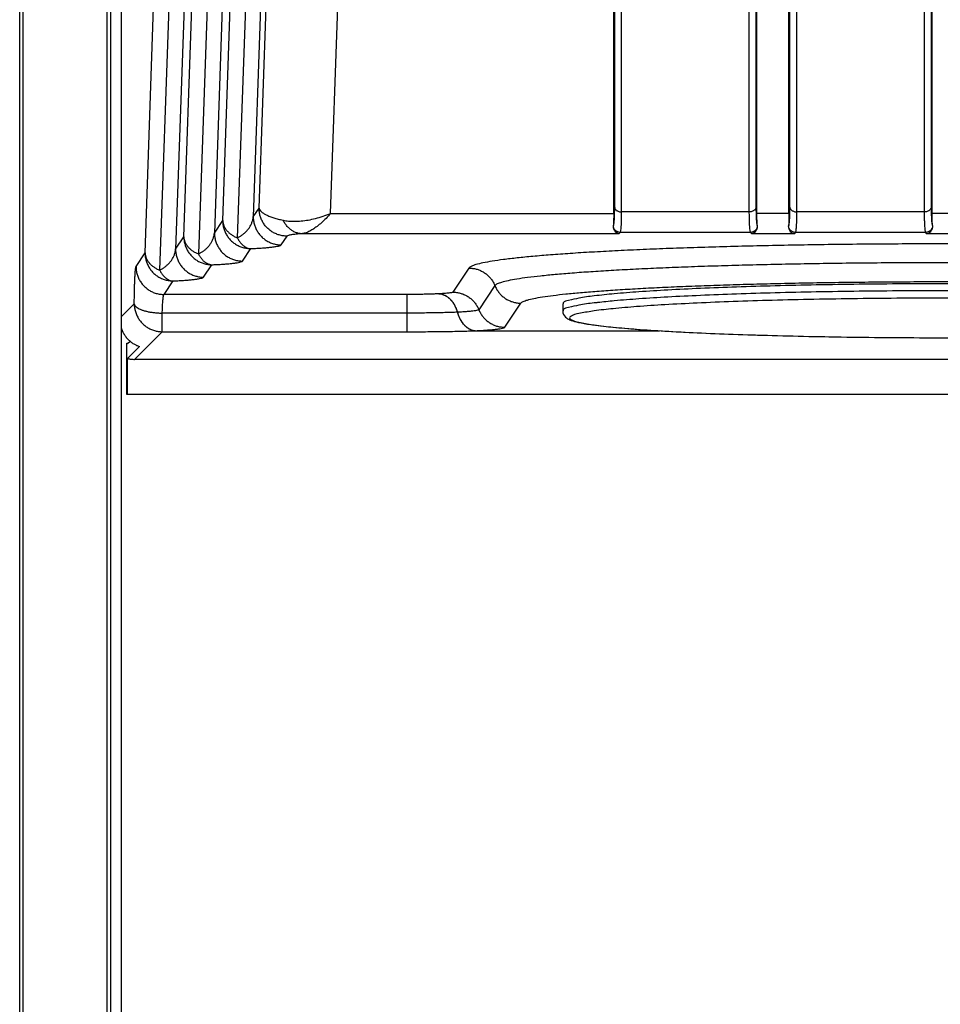
# Model space of a CAD drawing. Units: millimetres. Extents: x 0 to 210, y 0 to 297.
# Drawn here: x 111 to 116, y 231 to 237 of the extents above; entities that cross this region are included whole.
import ezdxf

# ---------------------------------------------------------------- set-up
doc = ezdxf.new("R2010")
doc.units = ezdxf.units.MM
doc.header["$LTSCALE"] = 19.36
doc.layers.get('0').update_dxf_attribs({"linetype": 'CONTINUOUS'})

msp = doc.modelspace()

# ---------------------------------------------------------------- linework, layer by layer
at = {"color": 3, "linetype": 'CONTINUOUS'}
msp.add_line((111.377508, 248.08025), (111.377508, 169.865673), dxfattribs=at)
at = {"color": 7, "linetype": 'CONTINUOUS'}
for p, q in [((110.798614, 173.46025), (110.798614, 247.46025)), ((111.318614, 173.46025), (111.318614, 247.46025)), ((114.18876, 235.573656), (114.18876, 237.157168)), ((115.006257, 235.573656), (115.006257, 237.157168)), ((115.18876, 235.573656), (115.18876, 237.157168)), ((116.006257, 235.573656), (116.006257, 237.157168)), ((113.897508, 235.056709), (113.897508, 235.016588)), ((111.410597, 234.540298), (111.410597, 234.833564)), ((111.414788, 234.830974), (111.428165, 234.844351)), ((111.414788, 234.745285), (111.483003, 234.8135)), ((111.414788, 234.540298), (111.414788, 234.745285)), ((120.7404, 234.74025), (111.454617, 234.74025)), ((120.897508, 234.540298), (111.410597, 234.540298))]:
    msp.add_line(p, q, dxfattribs=at)
at = {"color": 9, "linetype": 'CONTINUOUS'}
for p, q in [((110.818614, 173.46025), (110.818614, 247.46025)), ((111.298614, 173.46025), (111.298614, 247.46025)), ((111.957082, 235.532131), (112.016334, 237.228884)), ((111.735524, 235.439894), (111.794776, 237.136646)), ((112.099704, 237.130874), (112.040452, 235.434122)), ((112.164629, 235.603341), (112.219288, 237.168583)), ((114.194314, 235.607296), (114.194314, 237.141566)), ((115.000703, 237.141566), (115.000703, 235.607296)), ((115.194314, 235.607296), (115.194314, 237.141566)), ((116.000703, 237.141566), (116.000703, 235.607296)), ((114.234162, 235.581477), (114.234162, 237.115747)), ((114.960855, 237.115747), (114.960855, 235.581477)), ((115.234162, 235.581477), (115.234162, 237.115747)), ((115.960855, 237.115747), (115.960855, 235.581477)), ((111.513966, 235.347656), (111.573218, 237.044408)), ((111.878146, 237.038637), (111.818894, 235.341884)), ((112.183074, 237.032866), (112.131413, 235.553491)), ((111.656588, 236.946399), (111.597336, 235.249647)), ((111.961515, 236.940628), (111.909854, 235.461254)), ((111.739957, 236.84839), (111.688296, 235.369016)), ((112.573225, 235.573656), (112.619044, 236.88574)), ((112.131413, 235.553491), (112.164629, 235.603341)), ((112.573225, 235.573656), (114.18876, 235.573656)), ((114.960855, 235.581477), (114.234162, 235.581477)), ((115.18876, 235.573656), (115.006257, 235.573656)), ((115.960855, 235.581477), (115.234162, 235.581477)), ((116.18876, 235.573656), (116.006257, 235.573656)), ((111.909854, 235.461254), (111.957082, 235.532131)), ((112.291315, 235.393711), (112.324531, 235.44356)), ((114.217323, 235.457047), (112.40862, 235.457047)), ((114.217323, 235.457047), (114.226072, 235.464868)), ((114.968945, 235.464868), (114.226072, 235.464868)), ((114.968945, 235.464868), (114.977694, 235.457047)), ((115.217323, 235.457047), (114.977694, 235.457047)), ((115.217323, 235.457047), (115.226072, 235.464868)), ((115.968945, 235.464868), (115.226072, 235.464868)), ((115.968945, 235.464868), (115.977694, 235.457047)), ((116.217323, 235.457047), (115.977694, 235.457047)), ((111.688296, 235.369016), (111.735524, 235.439894)), ((111.462406, 235.270277), (111.513966, 235.347656)), ((112.069757, 235.301473), (112.116985, 235.372351)), ((111.848199, 235.209235), (111.895427, 235.280113)), ((113.362528, 235.261224), (113.270871, 235.123858)), ((111.622309, 235.110496), (111.673869, 235.187875)), ((113.510761, 235.16109), (113.419105, 235.023724)), ((113.007678, 235.110496), (111.622309, 235.110496)), ((113.007678, 235.110496), (113.007679, 235.004307)), ((113.192655, 235.114529), (113.191612, 235.114474)), ((111.377508, 234.982946), (111.452462, 235.057899)), ((113.567338, 234.92359), (113.658995, 235.060956)), ((113.007679, 235.004307), (111.612364, 235.004307)), ((111.612364, 234.897997), (111.612364, 235.004307)), ((113.007679, 235.004307), (113.007679, 234.897997)), ((113.296837, 235.00914), (113.296314, 235.009113)), ((111.454617, 234.74025), (111.612364, 234.897997)), ((111.612364, 234.897997), (113.007679, 234.897997)), ((113.401018, 234.903752), (114.44774, 234.903752)), ((113.401018, 234.903752), (113.401018, 234.90363)), ((113.401018, 234.90363), (114.449664, 234.90363))]:
    msp.add_line(p, q, dxfattribs=at)
at = {"color": 7, "linetype": 'CONTINUOUS'}
msp.add_lwpolyline([(113.897508, 235.016588), (113.898786, 235.005843), (113.902195, 234.996343), (113.907188, 234.988189), (113.913101, 234.981567), (113.919198, 234.976473), (113.925494, 234.972329), (113.932072, 234.968797), (113.939089, 234.965642), (113.9468, 234.96268), (113.955382, 234.959823), (113.965087, 234.956991), (113.97612, 234.954144), (113.988734, 234.951243), (114.003177, 234.948267), (114.019733, 234.945197), (114.038713, 234.942017), (114.060457, 234.938717), (114.085366, 234.935284), (114.113865, 234.931714), (114.146477, 234.927997), (114.183747, 234.924131), (114.226364, 234.920109), (114.275047, 234.915935), (114.330674, 234.91161), (114.394947, 234.907093), (114.46659, 234.902559), (114.544517, 234.898123), (114.627864, 234.89386), (114.714788, 234.889867), (114.805592, 234.886126), (114.900039, 234.882646), (114.997859, 234.879435), (115.09878, 234.876503), (115.202518, 234.873858), (115.308782, 234.871507), (115.417273, 234.869455), (115.527685, 234.86771), (115.639705, 234.866275), (115.75302, 234.865155), (115.867307, 234.864353), (115.982246, 234.863871), (116.097508, 234.86371)], dxfattribs=at)
at = {"color": 9, "linetype": 'CONTINUOUS'}
for points, knots in [([(112.324531, 235.44356), (112.316934, 235.443574), (112.301718, 235.444687), (112.279378, 235.449579), (112.257951, 235.457594), (112.237877, 235.468569), (112.219563, 235.48228), (112.20338, 235.49845), (112.189658, 235.516751), (112.178674, 235.53681), (112.170653, 235.558221), (112.165757, 235.580544), (112.164642, 235.595749), (112.164629, 235.603341)], [0, 0, 0, 0, 0.09090225, 0.18182433, 0.27276089, 0.36370544, 0.45465082, 0.54558981, 0.63651571, 0.72742288, 0.81830716, 0.90916629, 1, 1, 1, 1]), ([(112.164629, 235.603339), (112.165242, 235.599822), (112.168447, 235.592391), (112.177299, 235.582573), (112.190045, 235.573184), (112.206482, 235.564251), (112.226295, 235.555827), (112.249107, 235.547994), (112.274503, 235.540815), (112.292331, 235.536621), (112.301591, 235.534619)], [0, 0, 0, 0, 0.06748305, 0.14853738, 0.24746792, 0.36535361, 0.5013935, 0.65394477, 0.82093407, 1, 1, 1, 1]), ([(112.301591, 235.534619), (112.312007, 235.532368), (112.334028, 235.529023), (112.368752, 235.527505), (112.40619, 235.529465), (112.445943, 235.53503), (112.487545, 235.544248), (112.530367, 235.557073), (112.558904, 235.567762), (112.573225, 235.573656)], [0, 0, 0, 0, 0.11488073, 0.2395033, 0.37411313, 0.51846874, 0.67176431, 0.83304363, 1, 1, 1, 1]), ([(112.573225, 235.573656), (112.564696, 235.563858), (112.547774, 235.545364), (112.52188, 235.520305), (112.496723, 235.499168), (112.472672, 235.482188), (112.449989, 235.469438), (112.428896, 235.460906), (112.415102, 235.457789), (112.408618, 235.457046)], [0, 0, 0, 0, 0.18964274, 0.36572235, 0.52570004, 0.66884734, 0.79493119, 0.90471842, 1, 1, 1, 1]), ([(114.187254, 235.50375), (114.188139, 235.505393), (114.189437, 235.510083), (114.190901, 235.518734), (114.192119, 235.53066), (114.193101, 235.545698), (114.193807, 235.563741), (114.19423, 235.584607), (114.194314, 235.599441), (114.194314, 235.607296)], [0, 0, 0, 0, 0.05378681, 0.1382674, 0.25348907, 0.39867175, 0.57259275, 0.77366888, 1, 1, 1, 1]), ([(114.194314, 235.607296), (114.194563, 235.605281), (114.195717, 235.601196), (114.199165, 235.595629), (114.204154, 235.590741), (114.210443, 235.586726), (114.217756, 235.583736), (114.225776, 235.581891), (114.231349, 235.581477), (114.234162, 235.581477)], [0, 0, 0, 0, 0.11838657, 0.24335479, 0.37767979, 0.52212501, 0.67568732, 0.83604076, 1, 1, 1, 1]), ([(114.226072, 235.464868), (114.227218, 235.466007), (114.228635, 235.470642), (114.230301, 235.479249), (114.231652, 235.492273), (114.232778, 235.509224), (114.233581, 235.530101), (114.234067, 235.55461), (114.234162, 235.572146), (114.234162, 235.581477)], [0, 0, 0, 0, 0.04130711, 0.11709283, 0.22810376, 0.37353794, 0.55198121, 0.76156219, 1, 1, 1, 1]), ([(115.000703, 235.607296), (115.000454, 235.605281), (114.9993, 235.601196), (114.995852, 235.595629), (114.990863, 235.590741), (114.984574, 235.586726), (114.97726, 235.583736), (114.96924, 235.581891), (114.963668, 235.581477), (114.960855, 235.581477)], [0, 0, 0, 0, 0.11838633, 0.24335438, 0.37767929, 0.5221245, 0.67568691, 0.83604053, 1, 1, 1, 1]), ([(114.960855, 235.581477), (114.960855, 235.572146), (114.96095, 235.55461), (114.961436, 235.530101), (114.962239, 235.509224), (114.963365, 235.492273), (114.964716, 235.479249), (114.966381, 235.470642), (114.967798, 235.466007), (114.968945, 235.464868)], [0, 0, 0, 0, 0.23843781, 0.44801879, 0.62646206, 0.77189624, 0.88290717, 0.95869289, 1, 1, 1, 1]), ([(115.000703, 235.607296), (115.000703, 235.599441), (115.000786, 235.584607), (115.00121, 235.563741), (115.001916, 235.545698), (115.002898, 235.53066), (115.004116, 235.518734), (115.00558, 235.510083), (115.006878, 235.505393), (115.007763, 235.50375)], [0, 0, 0, 0, 0.22633112, 0.42740725, 0.60132825, 0.74651093, 0.8617326, 0.94621319, 1, 1, 1, 1]), ([(115.187254, 235.50375), (115.188139, 235.505393), (115.189437, 235.510083), (115.190901, 235.518734), (115.192119, 235.53066), (115.193101, 235.545698), (115.193807, 235.563741), (115.19423, 235.584607), (115.194314, 235.599441), (115.194314, 235.607296)], [0, 0, 0, 0, 0.05378681, 0.1382674, 0.25348907, 0.39867175, 0.57259275, 0.77366888, 1, 1, 1, 1]), ([(115.194314, 235.607296), (115.194563, 235.605281), (115.195717, 235.601196), (115.199165, 235.595629), (115.204154, 235.590741), (115.210443, 235.586726), (115.217756, 235.583736), (115.225776, 235.581891), (115.231349, 235.581477), (115.234162, 235.581477)], [0, 0, 0, 0, 0.11838657, 0.24335479, 0.37767979, 0.52212501, 0.67568732, 0.83604076, 1, 1, 1, 1]), ([(115.226072, 235.464868), (115.227218, 235.466007), (115.228635, 235.470642), (115.230301, 235.479249), (115.231652, 235.492273), (115.232778, 235.509224), (115.233581, 235.530101), (115.234067, 235.55461), (115.234162, 235.572146), (115.234162, 235.581477)], [0, 0, 0, 0, 0.04130711, 0.11709283, 0.22810376, 0.37353794, 0.55198121, 0.76156219, 1, 1, 1, 1]), ([(116.000703, 235.607296), (116.000454, 235.605281), (115.9993, 235.601196), (115.995852, 235.595629), (115.990863, 235.590741), (115.984574, 235.586726), (115.97726, 235.583736), (115.96924, 235.581891), (115.963668, 235.581477), (115.960855, 235.581477)], [0, 0, 0, 0, 0.11838633, 0.24335438, 0.37767929, 0.5221245, 0.67568691, 0.83604053, 1, 1, 1, 1]), ([(115.960855, 235.581477), (115.960855, 235.572146), (115.96095, 235.55461), (115.961436, 235.530101), (115.962239, 235.509224), (115.963365, 235.492273), (115.964716, 235.479249), (115.966381, 235.470642), (115.967798, 235.466007), (115.968945, 235.464868)], [0, 0, 0, 0, 0.23843781, 0.44801879, 0.62646206, 0.77189624, 0.88290717, 0.95869289, 1, 1, 1, 1]), ([(116.000703, 235.607296), (116.000703, 235.599441), (116.000786, 235.584607), (116.00121, 235.563741), (116.001916, 235.545698), (116.002898, 235.53066), (116.004116, 235.518734), (116.00558, 235.510083), (116.006878, 235.505393), (116.007763, 235.50375)], [0, 0, 0, 0, 0.22633112, 0.42740725, 0.60132825, 0.74651093, 0.8617326, 0.94621319, 1, 1, 1, 1]), ([(111.957082, 235.532131), (111.957255, 235.527172), (111.958548, 235.51715), (111.963216, 235.502508), (111.97053, 235.488406), (111.980343, 235.475088), (111.992473, 235.462768), (112.006714, 235.451655), (112.022811, 235.441917), (112.034424, 235.43655), (112.040452, 235.434122)], [0, 0, 0, 0, 0.10956868, 0.22162715, 0.33764225, 0.45872494, 0.58551278, 0.71817342, 0.85652393, 1, 1, 1, 1]), ([(111.957082, 235.532131), (111.957096, 235.52454), (111.958211, 235.509336), (111.963107, 235.487012), (111.971128, 235.4656), (111.982112, 235.44554), (111.995835, 235.427239), (112.012019, 235.411069), (112.030334, 235.397357), (112.050409, 235.386383), (112.071837, 235.378369), (112.094175, 235.373478), (112.10939, 235.372364), (112.116985, 235.372351)], [0, 0, 0, 0, 0.0908303, 0.1816911, 0.27257872, 0.36348922, 0.45441847, 0.54536082, 0.63630946, 0.72725727, 0.81819571, 0.90911965, 1, 1, 1, 1]), ([(112.040452, 235.434122), (112.045269, 235.436402), (112.054733, 235.441392), (112.068345, 235.450179), (112.081394, 235.460429), (112.093792, 235.472338), (112.105187, 235.485958), (112.115097, 235.501142), (112.123073, 235.517627), (112.128774, 235.535161), (112.130846, 235.547338), (112.131413, 235.55349)], [0, 0, 0, 0, 0.10194066, 0.20434368, 0.30950029, 0.41885117, 0.53258138, 0.64842391, 0.76479537, 0.88183406, 1, 1, 1, 1]), ([(112.131413, 235.553491), (112.131427, 235.5459), (112.132541, 235.530695), (112.137437, 235.508372), (112.145458, 235.48696), (112.156442, 235.466902), (112.170164, 235.448601), (112.186347, 235.432431), (112.204661, 235.41872), (112.224735, 235.407745), (112.246163, 235.39973), (112.268502, 235.394838), (112.283718, 235.393725), (112.291315, 235.393711)], [0, 0, 0, 0, 0.09083373, 0.18169288, 0.27257718, 0.36348435, 0.45441026, 0.54534924, 0.63629461, 0.72723914, 0.8181757, 0.90909776, 1, 1, 1, 1]), ([(112.40862, 235.457047), (112.40254, 235.457289), (112.39029, 235.45889), (112.372433, 235.464514), (112.355339, 235.473245), (112.33936, 235.484887), (112.324812, 235.499194), (112.31198, 235.515867), (112.304824, 235.528184), (112.301591, 235.534619)], [0, 0, 0, 0, 0.13177475, 0.26591556, 0.40359949, 0.54564166, 0.69244927, 0.84402429, 1, 1, 1, 1]), ([(111.818894, 235.341884), (111.823711, 235.344164), (111.833175, 235.349154), (111.846787, 235.357941), (111.859836, 235.368191), (111.872234, 235.380101), (111.883629, 235.39372), (111.893539, 235.408904), (111.901515, 235.425389), (111.907216, 235.442924), (111.909288, 235.4551), (111.909854, 235.461252)], [0, 0, 0, 0, 0.10194066, 0.20434368, 0.30950029, 0.41885117, 0.53258138, 0.64842391, 0.76479537, 0.88183406, 1, 1, 1, 1]), ([(111.909855, 235.461254), (111.909868, 235.453662), (111.910983, 235.438458), (111.915879, 235.416134), (111.9239, 235.394723), (111.934884, 235.374664), (111.948606, 235.356363), (111.964789, 235.340193), (111.983103, 235.326482), (112.003177, 235.315507), (112.024604, 235.307493), (112.046944, 235.3026), (112.06216, 235.301487), (112.069757, 235.301473)], [0, 0, 0, 0, 0.09083373, 0.18169288, 0.27257718, 0.36348435, 0.45441026, 0.54534924, 0.63629461, 0.72723914, 0.8181757, 0.90909776, 1, 1, 1, 1]), ([(112.40862, 235.457047), (112.403024, 235.456662), (112.392259, 235.455857), (112.376855, 235.454465), (112.362979, 235.452952), (112.350967, 235.451293), (112.340835, 235.449635), (112.332417, 235.447408), (112.326165, 235.446012), (112.324531, 235.44356)], [0, 0, 0, 0, 0.1963286, 0.37786811, 0.54156279, 0.68445147, 0.80371244, 0.89686448, 1, 1, 1, 1]), ([(114.226072, 235.464868), (114.223574, 235.464876), (114.218566, 235.465363), (114.21133, 235.467482), (114.20461, 235.470914), (114.198647, 235.475539), (114.193649, 235.481195), (114.189792, 235.48768), (114.188069, 235.492412), (114.187438, 235.494832)], [0, 0, 0, 0, 0.14272258, 0.28552436, 0.42839184, 0.57130235, 0.71422727, 0.85713595, 1, 1, 1, 1]), ([(115.007579, 235.494832), (115.006948, 235.492412), (115.005225, 235.48768), (115.001368, 235.481195), (114.99637, 235.475539), (114.990406, 235.470914), (114.983687, 235.467482), (114.976451, 235.465363), (114.971443, 235.464876), (114.968945, 235.464868)], [0, 0, 0, 0, 0.14286405, 0.28577273, 0.42869765, 0.57160816, 0.71447564, 0.85727742, 1, 1, 1, 1]), ([(115.226072, 235.464868), (115.223574, 235.464876), (115.218566, 235.465363), (115.21133, 235.467482), (115.20461, 235.470914), (115.198647, 235.475539), (115.193649, 235.481195), (115.189792, 235.48768), (115.188069, 235.492412), (115.187438, 235.494832)], [0, 0, 0, 0, 0.14272258, 0.28552436, 0.42839184, 0.57130235, 0.71422727, 0.85713595, 1, 1, 1, 1]), ([(116.007579, 235.494832), (116.006948, 235.492412), (116.005225, 235.48768), (116.001368, 235.481195), (115.99637, 235.475539), (115.990406, 235.470914), (115.983687, 235.467482), (115.976451, 235.465363), (115.971443, 235.464876), (115.968945, 235.464868)], [0, 0, 0, 0, 0.14286405, 0.28577273, 0.42869765, 0.57160816, 0.71447564, 0.85727742, 1, 1, 1, 1]), ([(111.735524, 235.439894), (111.735697, 235.434934), (111.73699, 235.424912), (111.741658, 235.410271), (111.748972, 235.396169), (111.758785, 235.382851), (111.770915, 235.370531), (111.785156, 235.359417), (111.801253, 235.349679), (111.812866, 235.344313), (111.818894, 235.341884)], [0, 0, 0, 0, 0.10956868, 0.22162715, 0.33764225, 0.45872494, 0.58551278, 0.71817342, 0.85652393, 1, 1, 1, 1]), ([(111.735524, 235.439894), (111.735538, 235.432303), (111.736653, 235.417098), (111.741549, 235.394774), (111.74957, 235.373362), (111.760554, 235.353303), (111.774277, 235.335002), (111.790461, 235.318831), (111.808776, 235.30512), (111.828851, 235.294145), (111.850279, 235.286131), (111.872617, 235.28124), (111.887832, 235.280127), (111.895427, 235.280113)], [0, 0, 0, 0, 0.0908303, 0.1816911, 0.27257872, 0.36348922, 0.45441847, 0.54536082, 0.63630946, 0.72725727, 0.81819571, 0.90911965, 1, 1, 1, 1]), ([(112.040452, 235.434122), (112.043508, 235.4282), (112.049998, 235.416988), (112.061497, 235.402093), (112.074173, 235.389869), (112.087813, 235.380598), (112.102141, 235.374507), (112.112094, 235.37267), (112.116985, 235.372351)], [0, 0, 0, 0, 0.19472227, 0.37754355, 0.54813229, 0.70721933, 0.85676849, 1, 1, 1, 1]), ([(112.116985, 235.372351), (112.126256, 235.37274), (112.144338, 235.373585), (112.170843, 235.375117), (112.196069, 235.376904), (112.219817, 235.378977), (112.241451, 235.381336), (112.259985, 235.383952), (112.274799, 235.386731), (112.284739, 235.389602), (112.290206, 235.392044), (112.291315, 235.393711)], [0, 0, 0, 0, 0.15759032, 0.30740165, 0.45085913, 0.58701956, 0.71228783, 0.82012504, 0.90561759, 0.96600296, 1, 1, 1, 1]), ([(118.832489, 235.261224), (118.829435, 235.265802), (118.81572, 235.273587), (118.78909, 235.28271), (118.749062, 235.292108), (118.696492, 235.301438), (118.631202, 235.310654), (118.553659, 235.319648), (118.46415, 235.328371), (118.363099, 235.336769), (118.250994, 235.344793), (118.128401, 235.352399), (117.995917, 235.359546), (117.854179, 235.366199), (117.703876, 235.372324), (117.545741, 235.377888), (117.380549, 235.382866), (117.209104, 235.38723), (117.032239, 235.390961), (116.850818, 235.394038), (116.665725, 235.396448), (116.477862, 235.398178), (116.288145, 235.399219), (116.097498, 235.399567), (115.906852, 235.399219), (115.717135, 235.398178), (115.529272, 235.396448), (115.34418, 235.394038), (115.162759, 235.39096), (114.985895, 235.38723), (114.814449, 235.382865), (114.649258, 235.377888), (114.491125, 235.372323), (114.340822, 235.366199), (114.199085, 235.359546), (114.066602, 235.352398), (113.94401, 235.344792), (113.831906, 235.336768), (113.730856, 235.32837), (113.641349, 235.319647), (113.563807, 235.310653), (113.498518, 235.301437), (113.44595, 235.292107), (113.405924, 235.282709), (113.379295, 235.273586), (113.365582, 235.265802), (113.362528, 235.261224)], [0, 0, 0, 0, 0.00300672, 0.00814903, 0.01558793, 0.02533783, 0.03735701, 0.0515914, 0.06799065, 0.08648807, 0.1069907, 0.12939506, 0.15359555, 0.17947863, 0.20691899, 0.23578246, 0.26592915, 0.29721313, 0.32948285, 0.36258126, 0.39634765, 0.4306178, 0.46522531, 0.50000186, 0.5347784, 0.56938588, 0.603656, 0.63742232, 0.67052066, 0.70279029, 0.73407416, 0.76422072, 0.79308406, 0.82052425, 0.84640715, 0.87060745, 0.89301166, 0.91351409, 0.93201121, 0.94841017, 0.96264441, 0.9746635, 0.98441313, 0.9918516, 0.99699348, 1, 1, 1, 1]), ([(111.513966, 235.347656), (111.514139, 235.342696), (111.515432, 235.332674), (111.5201, 235.318033), (111.527414, 235.303931), (111.537227, 235.290613), (111.549357, 235.278293), (111.563598, 235.267179), (111.579694, 235.257441), (111.591308, 235.252075), (111.597336, 235.249647)], [0, 0, 0, 0, 0.10956868, 0.22162715, 0.33764225, 0.45872494, 0.58551278, 0.71817342, 0.85652393, 1, 1, 1, 1]), ([(111.513966, 235.347656), (111.51398, 235.340065), (111.515094, 235.32486), (111.51999, 235.302537), (111.528012, 235.281125), (111.538996, 235.261065), (111.552719, 235.242764), (111.568902, 235.226594), (111.587218, 235.212882), (111.607293, 235.201908), (111.628721, 235.193893), (111.651059, 235.189002), (111.666273, 235.187889), (111.673869, 235.187875)], [0, 0, 0, 0, 0.0908303, 0.1816911, 0.27257872, 0.36348922, 0.45441847, 0.54536082, 0.63630946, 0.72725727, 0.81819571, 0.90911965, 1, 1, 1, 1]), ([(111.597336, 235.249646), (111.602153, 235.251927), (111.611617, 235.256916), (111.625229, 235.265703), (111.638278, 235.275953), (111.650676, 235.287863), (111.662071, 235.301482), (111.671981, 235.316667), (111.679957, 235.333151), (111.685658, 235.350686), (111.68773, 235.362863), (111.688296, 235.369014)], [0, 0, 0, 0, 0.10194066, 0.20434368, 0.30950029, 0.41885117, 0.53258138, 0.64842391, 0.76479537, 0.88183406, 1, 1, 1, 1]), ([(111.688297, 235.369016), (111.68831, 235.361425), (111.689425, 235.34622), (111.694321, 235.323897), (111.702342, 235.302485), (111.713326, 235.282426), (111.727048, 235.264126), (111.743231, 235.247956), (111.761545, 235.234244), (111.781619, 235.22327), (111.803046, 235.215255), (111.825386, 235.210363), (111.840602, 235.209249), (111.848199, 235.209235)], [0, 0, 0, 0, 0.09083373, 0.18169288, 0.27257718, 0.36348435, 0.45441026, 0.54534924, 0.63629461, 0.72723914, 0.8181757, 0.90909776, 1, 1, 1, 1]), ([(111.818894, 235.341884), (111.82195, 235.335963), (111.82844, 235.324751), (111.839939, 235.309855), (111.852615, 235.297631), (111.866255, 235.28836), (111.880583, 235.28227), (111.890536, 235.280432), (111.895427, 235.280113)], [0, 0, 0, 0, 0.19472227, 0.37754355, 0.54813229, 0.70721933, 0.85676849, 1, 1, 1, 1]), ([(111.895427, 235.280113), (111.904698, 235.280502), (111.92278, 235.281347), (111.949285, 235.282879), (111.974511, 235.284666), (111.998259, 235.286739), (112.019893, 235.289098), (112.038427, 235.291714), (112.053241, 235.294493), (112.063181, 235.297365), (112.068648, 235.299807), (112.069757, 235.301473)], [0, 0, 0, 0, 0.15759032, 0.30740165, 0.45085913, 0.58701956, 0.71228783, 0.82012504, 0.90561759, 0.96600296, 1, 1, 1, 1]), ([(118.684256, 235.16109), (118.681367, 235.16542), (118.668395, 235.172783), (118.643207, 235.181412), (118.605348, 235.190301), (118.555628, 235.199125), (118.493876, 235.207841), (118.420535, 235.216348), (118.335878, 235.224598), (118.240304, 235.23254), (118.134275, 235.24013), (118.018326, 235.247323), (117.893022, 235.254084), (117.758967, 235.260376), (117.616809, 235.266168), (117.467246, 235.271432), (117.311007, 235.276139), (117.148854, 235.280267), (116.981575, 235.283795), (116.809987, 235.286706), (116.634926, 235.288985), (116.457245, 235.290621), (116.277811, 235.291606), (116.097498, 235.291935), (115.917185, 235.291606), (115.737751, 235.290621), (115.56007, 235.288985), (115.385009, 235.286706), (115.213422, 235.283795), (115.046144, 235.280266), (114.883991, 235.276138), (114.727753, 235.271431), (114.57819, 235.266168), (114.436034, 235.260375), (114.301979, 235.254083), (114.176677, 235.247323), (114.060729, 235.240129), (113.954701, 235.23254), (113.859128, 235.224597), (113.774473, 235.216347), (113.701133, 235.20784), (113.639382, 235.199124), (113.589663, 235.190299), (113.551806, 235.181411), (113.52662, 235.172783), (113.51365, 235.16542), (113.510761, 235.16109)], [0, 0, 0, 0, 0.00300686, 0.00814922, 0.0155882, 0.02533816, 0.03735739, 0.05159182, 0.06799111, 0.08648855, 0.10699121, 0.12939558, 0.15359608, 0.17947916, 0.20691951, 0.23578297, 0.26592963, 0.29721359, 0.32948328, 0.36258165, 0.396348, 0.43061811, 0.46522557, 0.50000206, 0.53477855, 0.56938598, 0.60365604, 0.63742232, 0.6705206, 0.70279018, 0.73407401, 0.76422053, 0.79308384, 0.82052401, 0.84640688, 0.87060717, 0.89301137, 0.9135138, 0.93201093, 0.9484099, 0.96264416, 0.97466328, 0.98441295, 0.99185146, 0.99699338, 1, 1, 1, 1]), ([(111.452462, 235.057899), (111.452591, 235.068319), (111.452886, 235.088742), (111.453452, 235.118571), (111.454129, 235.146635), (111.454905, 235.172463), (111.455769, 235.1957), (111.456712, 235.216097), (111.457709, 235.233482), (111.458786, 235.247619), (111.45981, 235.258415), (111.460979, 235.265514), (111.461715, 235.269239), (111.462406, 235.270277)], [0, 0, 0, 0, 0.14686397, 0.28785942, 0.42048773, 0.54248768, 0.65204668, 0.74818833, 0.83029355, 0.89735935, 0.94826961, 0.98243309, 1, 1, 1, 1]), ([(111.462406, 235.270277), (111.46242, 235.262685), (111.463534, 235.24748), (111.468431, 235.225157), (111.476452, 235.203746), (111.487435, 235.183687), (111.501158, 235.165386), (111.51734, 235.149216), (111.535655, 235.135505), (111.555729, 235.12453), (111.577156, 235.116515), (111.599496, 235.111623), (111.614712, 235.11051), (111.622309, 235.110496)], [0, 0, 0, 0, 0.09083373, 0.18169288, 0.27257718, 0.36348435, 0.45441026, 0.54534924, 0.63629461, 0.72723914, 0.8181757, 0.90909776, 1, 1, 1, 1]), ([(111.597336, 235.249647), (111.600392, 235.243725), (111.606882, 235.232513), (111.618381, 235.217617), (111.631057, 235.205393), (111.644697, 235.196122), (111.659025, 235.190032), (111.668977, 235.188194), (111.673869, 235.187875)], [0, 0, 0, 0, 0.19472227, 0.37754355, 0.54813229, 0.70721933, 0.85676849, 1, 1, 1, 1]), ([(113.362528, 235.261224), (113.36955, 235.261211), (113.383611, 235.260258), (113.40432, 235.256074), (113.424308, 235.249206), (113.443223, 235.239775), (113.460738, 235.227943), (113.476549, 235.213917), (113.490382, 235.197938), (113.501995, 235.180288), (113.508128, 235.1676), (113.510761, 235.16109)], [0, 0, 0, 0, 0.11108033, 0.2221835, 0.33330409, 0.4444355, 0.55557038, 0.66670114, 0.77782047, 0.88892185, 1, 1, 1, 1]), ([(111.673869, 235.187875), (111.68314, 235.188264), (111.701222, 235.18911), (111.727727, 235.190642), (111.752953, 235.192429), (111.776701, 235.194501), (111.798335, 235.19686), (111.816869, 235.199477), (111.831683, 235.202255), (111.841623, 235.205127), (111.84709, 235.207569), (111.848199, 235.209235)], [0, 0, 0, 0, 0.15759032, 0.30740165, 0.45085913, 0.58701956, 0.71228783, 0.82012504, 0.90561759, 0.96600296, 1, 1, 1, 1]), ([(113.510761, 235.16109), (113.513394, 235.154581), (113.519528, 235.141892), (113.531141, 235.124243), (113.544974, 235.108264), (113.560785, 235.094238), (113.5783, 235.082406), (113.597214, 235.072974), (113.617202, 235.066107), (113.637912, 235.061922), (113.651973, 235.060969), (113.658995, 235.060956)], [0, 0, 0, 0, 0.11107815, 0.22217953, 0.33329886, 0.44442962, 0.5555645, 0.66669591, 0.7778165, 0.88891967, 1, 1, 1, 1]), ([(113.658995, 235.060956), (113.661825, 235.065198), (113.674669, 235.072303), (113.699445, 235.080625), (113.736721, 235.089176), (113.785634, 235.097664), (113.846408, 235.106041), (113.918604, 235.11421), (114.001918, 235.12212), (114.09591, 235.129718), (114.200111, 235.13696), (114.313986, 235.143804), (114.436959, 235.150212), (114.5684, 235.156151), (114.707641, 235.161589), (114.853971, 235.166496), (115.006644, 235.170848), (115.164881, 235.17462), (115.327875, 235.177795), (115.494795, 235.180354), (115.664789, 235.182285), (115.836991, 235.183578), (116.010521, 235.184227), (116.184495, 235.184227), (116.358026, 235.183578), (116.530227, 235.182285), (116.700221, 235.180354), (116.867141, 235.177795), (117.030136, 235.17462), (117.188373, 235.170848), (117.341045, 235.166496), (117.487375, 235.161589), (117.626616, 235.156151), (117.758058, 235.150212), (117.88103, 235.143804), (117.994906, 235.13696), (118.099106, 235.129718), (118.193099, 235.12212), (118.276412, 235.11421), (118.348608, 235.106041), (118.409383, 235.097664), (118.458296, 235.089176), (118.495572, 235.080625), (118.520347, 235.072303), (118.533192, 235.065198), (118.536022, 235.060956)], [0, 0, 0, 0, 0.00312431, 0.0084908, 0.01624946, 0.02641374, 0.03895438, 0.05381938, 0.07093979, 0.09023287, 0.11160329, 0.13494451, 0.16013911, 0.18706007, 0.21557115, 0.24552794, 0.27677844, 0.30916397, 0.34252003, 0.37667699, 0.4114613, 0.44669592, 0.48220178, 0.51779808, 0.55330394, 0.58853856, 0.62332287, 0.65747984, 0.69083591, 0.72322144, 0.75447194, 0.78442874, 0.81293982, 0.83986079, 0.8650554, 0.88839662, 0.90976705, 0.92906014, 0.94618057, 0.96104557, 0.97358622, 0.98375051, 0.99150917, 0.99687567, 1, 1, 1, 1]), ([(111.612364, 235.004307), (111.612494, 235.009518), (111.612789, 235.019731), (111.613355, 235.034648), (111.614032, 235.048681), (111.614807, 235.061597), (111.615674, 235.073212), (111.616608, 235.083425), (111.617636, 235.092084), (111.618631, 235.099261), (111.620023, 235.105078), (111.620748, 235.109325), (111.622309, 235.110496)], [0, 0, 0, 0, 0.14603738, 0.28626951, 0.41821868, 0.53964733, 0.64876759, 0.74462961, 0.82665097, 0.89389221, 0.94533089, 1, 1, 1, 1]), ([(113.191612, 235.114474), (113.18436, 235.114096), (113.169177, 235.113396), (113.145481, 235.112526), (113.120058, 235.111798), (113.093223, 235.111222), (113.065314, 235.110805), (113.036679, 235.110552), (113.017386, 235.110496), (113.007678, 235.110496)], [0, 0, 0, 0, 0.11840096, 0.24780663, 0.3866148, 0.53309499, 0.68543323, 0.84171785, 1, 1, 1, 1]), ([(113.191612, 235.114474), (113.197236, 235.114179), (113.208625, 235.112359), (113.225104, 235.106147), (113.240792, 235.096602), (113.255347, 235.083965), (113.268474, 235.068528), (113.279904, 235.050631), (113.289401, 235.030666), (113.294249, 235.016445), (113.296315, 235.009113)], [0, 0, 0, 0, 0.10687885, 0.21706841, 0.33226483, 0.45354947, 0.58135891, 0.71553846, 0.85543456, 1, 1, 1, 1]), ([(113.270871, 235.123858), (113.269276, 235.121467), (113.262358, 235.121114), (113.253428, 235.119174), (113.241812, 235.118024), (113.227749, 235.116704), (113.211015, 235.115545), (113.199041, 235.114858), (113.192655, 235.114529)], [0, 0, 0, 0, 0.10906729, 0.21879305, 0.36451222, 0.54471192, 0.75736946, 1, 1, 1, 1]), ([(113.192655, 235.114529), (113.197625, 235.114265), (113.207667, 235.112773), (113.222302, 235.107779), (113.236387, 235.10012), (113.249676, 235.089948), (113.261951, 235.077451), (113.27301, 235.06285), (113.282673, 235.046397), (113.290779, 235.028377), (113.295007, 235.015668), (113.296837, 235.00914)], [0, 0, 0, 0, 0.09465413, 0.19178972, 0.29268387, 0.39823436, 0.50892638, 0.62484982, 0.74574458, 0.87105724, 1, 1, 1, 1]), ([(113.270871, 235.123858), (113.277893, 235.123845), (113.291954, 235.122892), (113.312664, 235.118708), (113.332652, 235.11184), (113.351566, 235.102409), (113.369081, 235.090577), (113.384892, 235.076551), (113.398725, 235.060572), (113.410338, 235.042922), (113.416471, 235.030234), (113.419105, 235.023724)], [0, 0, 0, 0, 0.11108033, 0.2221835, 0.33330409, 0.4444355, 0.55557038, 0.66670114, 0.77782047, 0.88892185, 1, 1, 1, 1]), ([(116.097508, 235.131727), (116.012373, 235.131727), (115.84325, 235.131215), (115.592431, 235.128916), (115.34844, 235.125121), (115.114579, 235.119883), (114.894003, 235.113279), (114.689718, 235.105392), (114.504401, 235.096387), (114.340816, 235.086246), (114.206756, 235.076091), (114.128787, 235.06782), (114.096656, 235.064305)], [0, 0, 0, 0, 0.1275175, 0.25331532, 0.37569722, 0.49301361, 0.60368413, 0.70621949, 0.7992423, 0.88150705, 0.95191935, 1, 1, 1, 1]), ([(111.452462, 235.057899), (111.452471, 235.050299), (111.453577, 235.035077), (111.458463, 235.012727), (111.466478, 234.991292), (111.477458, 234.971211), (111.49118, 234.952892), (111.507366, 234.936708), (111.525686, 234.922987), (111.545767, 234.912008), (111.567203, 234.903995), (111.589549, 234.899111), (111.604768, 234.898006), (111.612364, 234.897997)], [0, 0, 0, 0, 0.09088563, 0.18178635, 0.27270051, 0.36362479, 0.45455548, 0.54548828, 0.63641867, 0.72734281, 0.81825503, 0.90915401, 1, 1, 1, 1]), ([(111.452462, 235.057899), (111.452719, 235.055306), (111.45453, 235.049799), (111.460284, 235.042387), (111.46885, 235.035407), (111.480105, 235.028899), (111.493868, 235.022942), (111.509901, 235.017646), (111.527907, 235.013111), (111.547546, 235.009428), (111.568439, 235.00667), (111.590183, 235.004898), (111.604929, 235.004382), (111.612364, 235.004307)], [0, 0, 0, 0, 0.04419033, 0.09554308, 0.15723861, 0.23051657, 0.31540255, 0.41117119, 0.51659866, 0.63010915, 0.74987227, 0.87387781, 1, 1, 1, 1]), ([(114.096656, 235.064305), (114.09027, 235.063606), (114.054278, 235.059646), (113.996836, 235.053235), (113.944013, 235.03748), (113.902396, 235.032688), (113.900008, 235.018934), (113.900008, 235.016588)], [0, 0, 0, 0, 0.0923757, 0.51902295, 0.81063207, 0.96768952, 1, 1, 1, 1]), ([(116.097508, 235.089874), (116.010715, 235.089874), (115.838388, 235.089332), (115.583046, 235.086902), (115.335205, 235.082891), (115.09848, 235.077365), (114.876313, 235.0704), (114.671971, 235.062133), (114.488341, 235.052609), (114.32837, 235.042267), (114.193565, 235.030477), (114.088087, 235.019762), (114.007761, 235.004807), (113.964781, 234.998315), (113.929133, 234.976819), (113.964781, 234.955323), (114.007761, 234.948831), (114.088087, 234.933877), (114.193565, 234.923161), (114.32837, 234.911371), (114.488341, 234.901029), (114.671971, 234.891505), (114.876313, 234.883238), (115.09848, 234.876273), (115.335205, 234.870747), (115.583046, 234.866736), (115.838388, 234.864306), (116.010715, 234.863764), (116.097508, 234.863764)], [0, 0, 0, 0, 0.05998326, 0.11909425, 0.17647353, 0.23128716, 0.28273901, 0.33008265, 0.37263269, 0.40977552, 0.44097998, 0.46580894, 0.48393706, 0.49520213, 0.5, 0.50479787, 0.51606294, 0.53419106, 0.55902002, 0.59022448, 0.62736731, 0.66991735, 0.71726099, 0.76871284, 0.82352647, 0.88090575, 0.94001674, 1, 1, 1, 1]), ([(113.296314, 235.009113), (113.284904, 235.008656), (113.261031, 235.00781), (113.223796, 235.006759), (113.183883, 235.00588), (113.141785, 235.005184), (113.098022, 235.00468), (113.053134, 235.004375), (113.022895, 235.004307), (113.007679, 235.004307)], [0, 0, 0, 0, 0.11866875, 0.24823044, 0.38709038, 0.53353229, 0.68575998, 0.84188953, 1, 1, 1, 1]), ([(113.296314, 235.009113), (113.298105, 235.002518), (113.302271, 234.989681), (113.310331, 234.971488), (113.319994, 234.954901), (113.331095, 234.940213), (113.34345, 234.927683), (113.356851, 234.917539), (113.371075, 234.909974), (113.385866, 234.905142), (113.396004, 234.903807), (113.401018, 234.90363)], [0, 0, 0, 0, 0.12922462, 0.2546806, 0.37558436, 0.49140202, 0.6019107, 0.70725686, 0.8080005, 0.90512667, 1, 1, 1, 1]), ([(113.419105, 235.023724), (113.418257, 235.022453), (113.413579, 235.0208), (113.405084, 235.018661), (113.391551, 235.016601), (113.373786, 235.014529), (113.35166, 235.012567), (113.325552, 235.01072), (113.306821, 235.009656), (113.296837, 235.00914)], [0, 0, 0, 0, 0.03705753, 0.1099015, 0.21952408, 0.36509846, 0.54511554, 0.7575608, 1, 1, 1, 1]), ([(113.296837, 235.00914), (113.298677, 235.002573), (113.30284, 234.99007), (113.310557, 234.972855), (113.319022, 234.958127), (113.327684, 234.945994), (113.336146, 234.936239), (113.344254, 234.92844), (113.351874, 234.922289), (113.359011, 234.917439), (113.365632, 234.913655), (113.371795, 234.910716), (113.377466, 234.908484), (113.38266, 234.906817), (113.3875, 234.905582), (113.392098, 234.904686), (113.396576, 234.904071), (113.39954, 234.90383), (113.401018, 234.903752)], [0, 0, 0, 0, 0.12966268, 0.2500212, 0.35805711, 0.45206363, 0.53297282, 0.60320442, 0.66565117, 0.71891423, 0.76707371, 0.81049281, 0.84859035, 0.88286422, 0.91411924, 0.94349711, 0.97186543, 1, 1, 1, 1]), ([(113.419105, 235.023724), (113.421738, 235.017215), (113.427871, 235.004526), (113.439484, 234.986876), (113.453317, 234.970898), (113.469128, 234.956871), (113.486643, 234.94504), (113.505558, 234.935608), (113.525546, 234.928741), (113.546255, 234.924556), (113.560316, 234.923603), (113.567338, 234.92359)], [0, 0, 0, 0, 0.11107815, 0.22217953, 0.33329886, 0.44442962, 0.5555645, 0.66669591, 0.7778165, 0.88891967, 1, 1, 1, 1]), ([(113.007679, 234.897997), (113.025667, 234.897997), (113.061588, 234.898057), (113.115177, 234.898329), (113.167974, 234.898782), (113.21936, 234.899413), (113.268747, 234.900216), (113.315591, 234.90118), (113.359399, 234.902294), (113.387534, 234.903166), (113.401018, 234.90363)], [0, 0, 0, 0, 0.13716793, 0.27393196, 0.40867124, 0.53980717, 0.66582085, 0.7853409, 0.89711516, 1, 1, 1, 1]), ([(113.401018, 234.903752), (113.413008, 234.904371), (113.435696, 234.905647), (113.4677, 234.907824), (113.495579, 234.910142), (113.519137, 234.91257), (113.538044, 234.915087), (113.552387, 234.917611), (113.561516, 234.920126), (113.5664, 234.922183), (113.567338, 234.92359)], [0, 0, 0, 0, 0.21400604, 0.4050571, 0.57172112, 0.71276506, 0.82679753, 0.91261052, 0.96984994, 1, 1, 1, 1])]:
    msp.add_open_spline(points, degree=3, knots=knots, dxfattribs=at)
at = {"color": 7, "linetype": 'CONTINUOUS'}
for points, knots in [([(114.18876, 235.573656), (114.18876, 235.564872), (114.188666, 235.548294), (114.188189, 235.524988), (114.187616, 235.510472), (114.187254, 235.50375)], [0, 0, 0, 0, 0.37683041, 0.71118791, 1, 1, 1, 1]), ([(115.007763, 235.50375), (115.007401, 235.510472), (115.006828, 235.524988), (115.006351, 235.548294), (115.006257, 235.564872), (115.006257, 235.573656)], [0, 0, 0, 0, 0.28881213, 0.62316964, 1, 1, 1, 1]), ([(115.18876, 235.573656), (115.18876, 235.564872), (115.188666, 235.548294), (115.188189, 235.524988), (115.187616, 235.510472), (115.187254, 235.50375)], [0, 0, 0, 0, 0.37683036, 0.71118787, 1, 1, 1, 1]), ([(116.007763, 235.50375), (116.007401, 235.510472), (116.006828, 235.524988), (116.006351, 235.548294), (116.006257, 235.564872), (116.006257, 235.573656)], [0, 0, 0, 0, 0.28881213, 0.62316964, 1, 1, 1, 1]), ([(114.187438, 235.494832), (114.187287, 235.49626), (114.187111, 235.499235), (114.187171, 235.502213), (114.187254, 235.503749)], [0, 0, 0, 0, 0.48275838, 1, 1, 1, 1]), ([(115.007763, 235.503749), (115.007846, 235.502212), (115.007905, 235.499235), (115.00773, 235.49626), (115.007579, 235.494832)], [0, 0, 0, 0, 0.51729408, 1, 1, 1, 1]), ([(115.187438, 235.494832), (115.187287, 235.49626), (115.187111, 235.499235), (115.187171, 235.502213), (115.187254, 235.503749)], [0, 0, 0, 0, 0.48275838, 1, 1, 1, 1]), ([(116.007763, 235.503749), (116.007846, 235.502212), (116.007905, 235.499235), (116.00773, 235.49626), (116.007579, 235.494832)], [0, 0, 0, 0, 0.51729408, 1, 1, 1, 1]), ([(114.217323, 235.457047), (114.213986, 235.457723), (114.207534, 235.4603), (114.199507, 235.466798), (114.193358, 235.475106), (114.189207, 235.484608), (114.1878, 235.491401), (114.187438, 235.494832)], [0, 0, 0, 0, 0.19921124, 0.39775609, 0.59737141, 0.79815205, 1, 1, 1, 1]), ([(115.007579, 235.494832), (115.007218, 235.491409), (115.005815, 235.484625), (115.001669, 235.475122), (114.995515, 235.466801), (114.987479, 235.460298), (114.981026, 235.457722), (114.977694, 235.457047)], [0, 0, 0, 0, 0.20136143, 0.40208674, 0.60219378, 0.80107027, 1, 1, 1, 1]), ([(115.217323, 235.457047), (115.213986, 235.457723), (115.207534, 235.4603), (115.199507, 235.466798), (115.193358, 235.475106), (115.189206, 235.484608), (115.1878, 235.491401), (115.187438, 235.494832)], [0, 0, 0, 0, 0.19920253, 0.39774922, 0.59737224, 0.79815784, 1, 1, 1, 1]), ([(116.007579, 235.494832), (116.007218, 235.491409), (116.005815, 235.484625), (116.001669, 235.475122), (115.995515, 235.466801), (115.987479, 235.460298), (115.981026, 235.457722), (115.977694, 235.457047)], [0, 0, 0, 0, 0.20136143, 0.40208674, 0.60219378, 0.80107027, 1, 1, 1, 1]), ([(116.097508, 235.171849), (116.012373, 235.171849), (115.84325, 235.171337), (115.592431, 235.169038), (115.34844, 235.165243), (115.114579, 235.160004), (114.894003, 235.153401), (114.689718, 235.145514), (114.504401, 235.136509), (114.340816, 235.126367), (114.200375, 235.11573), (114.087212, 235.103443), (113.996836, 235.093357), (113.944013, 235.077602), (113.902396, 235.07281), (113.900008, 235.059056), (113.900008, 235.056709)], [0, 0, 0, 0, 0.11556257, 0.22956668, 0.34047512, 0.44679295, 0.54708797, 0.6400105, 0.7243123, 0.79886462, 0.86267568, 0.91490905, 0.95490778, 0.98224651, 0.99697085, 1, 1, 1, 1]), ([(111.377477, 234.920875), (111.377613, 234.920453), (111.379815, 234.913683), (111.384979, 234.900638), (111.394772, 234.882554), (111.406852, 234.865599), (111.42089, 234.850331), (111.436454, 234.837155), (111.452785, 234.826491), (111.468398, 234.818758), (111.478501, 234.814972), (111.483003, 234.8135)], [0, 0, 0, 0, 0.00850169, 0.13665338, 0.26882471, 0.40246504, 0.53542926, 0.66611324, 0.79308421, 0.90903982, 1, 1, 1, 1]), ([(111.410597, 234.833564), (111.410663, 234.83352), (111.412034, 234.832616), (111.413433, 234.831755), (111.414788, 234.830974)], [0, 0, 0, 0, 0.04769559, 1, 1, 1, 1]), ([(111.414788, 234.745285), (111.421279, 234.743617), (111.434489, 234.741094), (111.447911, 234.74025), (111.454617, 234.74025)], [0, 0, 0, 0, 0.49983305, 1, 1, 1, 1])]:
    msp.add_open_spline(points, degree=3, knots=knots, dxfattribs=at)

doc.saveas('drawing.dxf')
